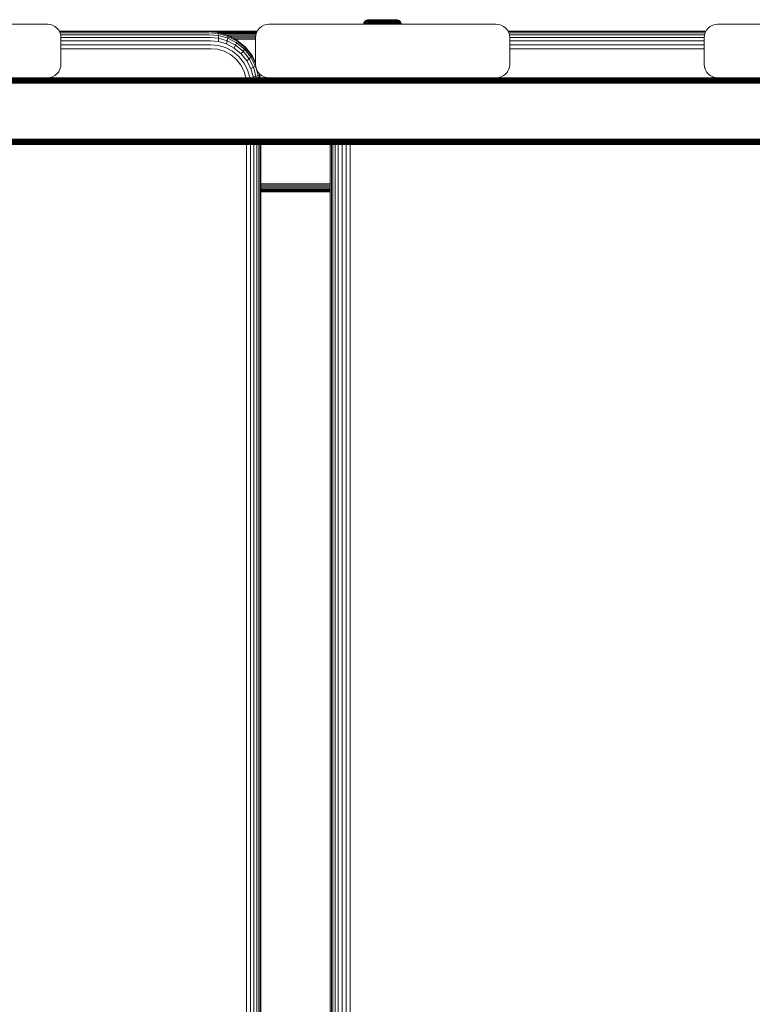
# Model space of a CAD drawing. Units: millimetres. Extents: x -1215 to 578302, y -3328 to 596964.
# Drawn here: x 7213 to 7487, y 7455 to 7823 of the extents above; entities that cross this region are included whole.
import ezdxf

# ---------------------------------------------------------------- set-up
doc = ezdxf.new("R2010")
doc.units = ezdxf.units.MM
doc.layers.add('Контур', color=7, linetype='Continuous', lineweight=15)

msp = doc.modelspace()

# ---------------------------------------------------------------- linework, layer by layer
at = {"layer": 'Контур'}
for p, q in [((7342.183, 7822.72), (7341.91, 7822.5)), ((7342.488, 7822.878), (7342.183, 7822.72)), ((7342.183, 7822.72), (7342.286, 7822.72)), ((7342.286, 7822.72), (7342.423, 7822.72)), ((7342.621, 7822.72), (7342.423, 7822.72)), ((7342.804, 7822.969), (7342.488, 7822.878)), ((7342.488, 7822.878), (7342.587, 7822.878)), ((7342.587, 7822.878), (7342.716, 7822.878)), ((7342.879, 7822.72), (7342.621, 7822.72)), ((7342.903, 7822.878), (7342.716, 7822.878)), ((7343.113, 7822.997), (7342.804, 7822.969)), ((7342.804, 7822.969), (7342.898, 7822.969)), ((7343.198, 7822.72), (7342.879, 7822.72)), ((7342.898, 7822.969), (7343.02, 7822.969)), ((7343.15, 7822.878), (7342.903, 7822.878)), ((7343.02, 7822.969), (7343.197, 7822.969)), ((7343.113, 7822.997), (7343.202, 7822.997)), ((7343.453, 7822.878), (7343.15, 7822.878)), ((7343.197, 7822.969), (7343.43, 7822.969)), ((7343.577, 7822.72), (7343.198, 7822.72)), ((7343.202, 7822.997), (7343.318, 7822.997)), ((7343.318, 7822.997), (7343.485, 7822.997)), ((7343.43, 7822.969), (7343.718, 7822.969)), ((7343.812, 7822.878), (7343.453, 7822.878)), ((7343.485, 7822.997), (7343.705, 7822.997)), ((7344.008, 7822.72), (7343.577, 7822.72)), ((7343.705, 7822.997), (7343.977, 7822.997)), ((7343.718, 7822.969), (7344.059, 7822.969)), ((7344.223, 7822.878), (7343.812, 7822.878)), ((7343.977, 7822.997), (7344.298, 7822.997)), ((7344.486, 7822.72), (7344.008, 7822.72)), ((7344.059, 7822.969), (7344.447, 7822.969)), ((7344.678, 7822.878), (7344.223, 7822.878)), ((7344.298, 7822.997), (7344.666, 7822.997)), ((7344.447, 7822.969), (7344.878, 7822.969)), ((7345.004, 7822.72), (7344.486, 7822.72)), ((7344.666, 7822.997), (7345.072, 7822.997)), ((7345.171, 7822.878), (7344.678, 7822.878)), ((7344.878, 7822.969), (7345.343, 7822.969)), ((7345.552, 7822.72), (7345.004, 7822.72)), ((7345.072, 7822.997), (7345.513, 7822.997)), ((7345.691, 7822.878), (7345.171, 7822.878)), ((7345.343, 7822.969), (7345.836, 7822.969)), ((7345.513, 7822.997), (7345.979, 7822.997)), ((7346.119, 7822.72), (7345.552, 7822.72)), ((7346.232, 7822.878), (7345.691, 7822.878)), ((7345.836, 7822.969), (7346.349, 7822.969)), ((7345.979, 7822.997), (7346.462, 7822.997)), ((7346.699, 7822.72), (7346.119, 7822.72)), ((7346.782, 7822.878), (7346.232, 7822.878)), ((7346.349, 7822.969), (7346.87, 7822.969)), ((7346.462, 7822.997), (7346.954, 7822.997)), ((7347.279, 7822.72), (7346.699, 7822.72)), ((7347.335, 7822.878), (7346.782, 7822.878)), ((7346.87, 7822.969), (7347.393, 7822.969)), ((7346.954, 7822.997), (7347.449, 7822.997)), ((7348.413, 7822.72), (7347.279, 7822.72)), ((7347.828, 7822.5), (7347.279, 7822.72)), ((7348.413, 7822.878), (7347.335, 7822.878)), ((7347.393, 7822.969), (7348.413, 7822.969)), ((7347.449, 7822.997), (7348.413, 7822.997)), ((7348.413, 7822.997), (7349.378, 7822.997)), ((7348.413, 7822.969), (7349.434, 7822.969)), ((7349.491, 7822.878), (7348.413, 7822.878)), ((7348.413, 7822.72), (7349.547, 7822.72)), ((7349.378, 7822.997), (7349.872, 7822.997)), ((7349.434, 7822.969), (7349.956, 7822.969)), ((7350.044, 7822.878), (7349.491, 7822.878)), ((7349.547, 7822.72), (7350.127, 7822.72)), ((7349.872, 7822.997), (7350.364, 7822.997)), ((7349.956, 7822.969), (7350.477, 7822.969)), ((7350.595, 7822.878), (7350.044, 7822.878)), ((7350.707, 7822.72), (7350.127, 7822.72)), ((7350.364, 7822.997), (7350.847, 7822.997)), ((7350.477, 7822.969), (7350.99, 7822.969)), ((7351.135, 7822.878), (7350.595, 7822.878)), ((7351.275, 7822.72), (7350.707, 7822.72)), ((7350.847, 7822.997), (7351.314, 7822.997)), ((7350.99, 7822.969), (7351.483, 7822.969)), ((7351.655, 7822.878), (7351.135, 7822.878)), ((7351.823, 7822.72), (7351.275, 7822.72)), ((7351.314, 7822.997), (7351.754, 7822.997)), ((7351.483, 7822.969), (7351.948, 7822.969)), ((7352.149, 7822.878), (7351.655, 7822.878)), ((7351.754, 7822.997), (7352.161, 7822.997)), ((7352.34, 7822.72), (7351.823, 7822.72)), ((7351.948, 7822.969), (7352.379, 7822.969)), ((7352.604, 7822.878), (7352.149, 7822.878)), ((7352.161, 7822.997), (7352.528, 7822.997)), ((7352.819, 7822.72), (7352.34, 7822.72)), ((7352.379, 7822.969), (7352.767, 7822.969)), ((7352.528, 7822.997), (7352.849, 7822.997)), ((7353.014, 7822.878), (7352.604, 7822.878)), ((7352.767, 7822.969), (7353.108, 7822.969)), ((7353.25, 7822.72), (7352.819, 7822.72)), ((7352.849, 7822.997), (7353.121, 7822.997)), ((7353.373, 7822.878), (7353.014, 7822.878)), ((7353.108, 7822.969), (7353.396, 7822.969)), ((7353.121, 7822.997), (7353.341, 7822.997)), ((7353.628, 7822.72), (7353.25, 7822.72)), ((7353.341, 7822.997), (7353.508, 7822.997)), ((7353.677, 7822.878), (7353.373, 7822.878)), ((7353.396, 7822.969), (7353.629, 7822.969)), ((7353.508, 7822.997), (7353.624, 7822.997)), ((7353.624, 7822.997), (7353.713, 7822.997)), ((7353.948, 7822.72), (7353.628, 7822.72)), ((7353.629, 7822.969), (7353.806, 7822.969)), ((7353.923, 7822.878), (7353.677, 7822.878)), ((7354.022, 7822.969), (7353.713, 7822.997)), ((7353.806, 7822.969), (7353.928, 7822.969)), ((7354.11, 7822.878), (7353.923, 7822.878)), ((7354.022, 7822.969), (7353.928, 7822.969)), ((7354.205, 7822.72), (7353.948, 7822.72)), ((7354.338, 7822.878), (7354.022, 7822.969)), ((7354.24, 7822.878), (7354.11, 7822.878)), ((7354.403, 7822.72), (7354.205, 7822.72)), ((7354.338, 7822.878), (7354.24, 7822.878)), ((7354.644, 7822.72), (7354.338, 7822.878)), ((7354.54, 7822.72), (7354.403, 7822.72)), ((7354.644, 7822.72), (7354.54, 7822.72)), ((7354.644, 7822.72), (7354.916, 7822.5)), ((7138.274, 7821.31), (7223.274, 7821.31)), ((7223.274, 7821.31), (7224.183, 7821.226)), ((7225.115, 7820.959), (7224.183, 7821.226)), ((7226.01, 7820.495), (7225.115, 7820.959)), ((7226.809, 7819.845), (7226.01, 7820.495)), ((7227.459, 7819.046), (7226.809, 7819.845)), ((7227.922, 7818.15), (7227.459, 7819.046)), ((7227.924, 7818.15), (7227.459, 7819.046)), ((7301.809, 7819.046), (7301.345, 7818.15)), ((7302.459, 7819.845), (7301.809, 7819.046)), ((7303.258, 7820.495), (7302.459, 7819.845)), ((7304.153, 7820.959), (7303.258, 7820.495)), ((7305.084, 7821.226), (7304.153, 7820.959)), ((7305.994, 7821.31), (7305.084, 7821.226)), ((7305.994, 7821.31), (7390.994, 7821.31)), ((7341.442, 7821.607), (7341.415, 7821.31)), ((7341.532, 7821.923), (7341.442, 7821.607)), ((7341.442, 7821.607), (7341.47, 7821.607)), ((7341.47, 7821.607), (7341.558, 7821.607)), ((7341.691, 7822.228), (7341.532, 7821.923)), ((7341.532, 7821.923), (7341.56, 7821.923)), ((7341.71, 7821.607), (7341.558, 7821.607)), ((7341.56, 7821.923), (7341.647, 7821.923)), ((7341.798, 7821.923), (7341.647, 7821.923)), ((7341.91, 7822.5), (7341.691, 7822.228)), ((7341.691, 7822.228), (7341.718, 7822.228)), ((7341.931, 7821.607), (7341.71, 7821.607)), ((7341.718, 7822.228), (7341.803, 7822.228)), ((7342.015, 7821.923), (7341.798, 7821.923)), ((7341.95, 7822.228), (7341.803, 7822.228)), ((7341.91, 7822.5), (7341.937, 7822.5)), ((7342.221, 7821.607), (7341.931, 7821.607)), ((7341.937, 7822.5), (7342.019, 7822.5)), ((7342.162, 7822.228), (7341.95, 7822.228)), ((7342.301, 7821.923), (7342.015, 7821.923)), ((7342.019, 7822.5), (7342.162, 7822.5)), ((7342.367, 7822.5), (7342.162, 7822.5)), ((7342.442, 7822.228), (7342.162, 7822.228)), ((7342.196, 7821.31), (7342.221, 7821.607)), ((7342.578, 7821.607), (7342.221, 7821.607)), ((7342.654, 7821.923), (7342.301, 7821.923)), ((7342.638, 7822.5), (7342.367, 7822.5)), ((7342.786, 7822.228), (7342.442, 7822.228)), ((7342.555, 7821.31), (7342.578, 7821.607)), ((7343.001, 7821.607), (7342.578, 7821.607)), ((7342.971, 7822.5), (7342.638, 7822.5)), ((7343.071, 7821.923), (7342.654, 7821.923)), ((7343.193, 7822.228), (7342.786, 7822.228)), ((7343.366, 7822.5), (7342.971, 7822.5)), ((7342.979, 7821.31), (7343.001, 7821.607)), ((7343.484, 7821.607), (7343.001, 7821.607)), ((7343.547, 7821.923), (7343.071, 7821.923)), ((7343.66, 7822.228), (7343.193, 7822.228)), ((7343.816, 7822.5), (7343.366, 7822.5)), ((7343.464, 7821.31), (7343.484, 7821.607)), ((7344.019, 7821.607), (7343.484, 7821.607)), ((7344.076, 7821.923), (7343.547, 7821.923)), ((7344.176, 7822.228), (7343.66, 7822.228)), ((7344.315, 7822.5), (7343.816, 7822.5)), ((7344.002, 7821.31), (7344.019, 7821.607)), ((7344.598, 7821.607), (7344.019, 7821.607)), ((7344.649, 7821.923), (7344.076, 7821.923)), ((7344.734, 7822.228), (7344.176, 7822.228)), ((7344.855, 7822.5), (7344.315, 7822.5)), ((7344.583, 7821.31), (7344.598, 7821.607)), ((7345.211, 7821.607), (7344.598, 7821.607)), ((7345.253, 7821.923), (7344.649, 7821.923)), ((7345.325, 7822.228), (7344.734, 7822.228)), ((7345.427, 7822.5), (7344.855, 7822.5)), ((7345.198, 7821.31), (7345.211, 7821.607)), ((7345.847, 7821.607), (7345.211, 7821.607)), ((7345.88, 7821.923), (7345.253, 7821.923)), ((7345.939, 7822.228), (7345.325, 7822.228)), ((7346.019, 7822.5), (7345.427, 7822.5)), ((7346.495, 7821.607), (7345.847, 7821.607)), ((7346.52, 7821.923), (7345.88, 7821.923)), ((7346.564, 7822.228), (7345.939, 7822.228)), ((7346.624, 7822.5), (7346.019, 7822.5)), ((7347.145, 7821.607), (7346.495, 7821.607)), ((7347.161, 7821.923), (7346.52, 7821.923)), ((7347.19, 7822.228), (7346.564, 7822.228)), ((7347.23, 7822.5), (7346.624, 7822.5)), ((7347.787, 7821.607), (7347.145, 7821.607)), ((7347.796, 7821.923), (7347.161, 7821.923)), ((7347.809, 7822.228), (7347.19, 7822.228)), ((7347.828, 7822.5), (7347.23, 7822.5)), ((7348.413, 7821.607), (7347.787, 7821.607)), ((7348.413, 7821.923), (7347.796, 7821.923)), ((7348.413, 7822.228), (7347.809, 7822.228)), ((7348.413, 7822.5), (7347.828, 7822.5)), ((7348.998, 7822.5), (7348.413, 7822.5)), ((7349.017, 7822.228), (7348.413, 7822.228)), ((7349.031, 7821.923), (7348.413, 7821.923)), ((7349.039, 7821.607), (7348.413, 7821.607)), ((7349.596, 7822.5), (7348.998, 7822.5)), ((7349.636, 7822.228), (7349.017, 7822.228)), ((7349.666, 7821.923), (7349.031, 7821.923)), ((7349.681, 7821.607), (7349.039, 7821.607)), ((7350.203, 7822.5), (7349.596, 7822.5)), ((7350.263, 7822.228), (7349.636, 7822.228)), ((7350.306, 7821.923), (7349.666, 7821.923)), ((7350.331, 7821.607), (7349.681, 7821.607)), ((7350.807, 7822.5), (7350.203, 7822.5)), ((7350.888, 7822.228), (7350.263, 7822.228)), ((7350.946, 7821.923), (7350.306, 7821.923)), ((7350.979, 7821.607), (7350.331, 7821.607)), ((7351.399, 7822.5), (7350.807, 7822.5)), ((7351.502, 7822.228), (7350.888, 7822.228)), ((7351.574, 7821.923), (7350.946, 7821.923)), ((7351.615, 7821.607), (7350.979, 7821.607)), ((7351.972, 7822.5), (7351.399, 7822.5)), ((7352.092, 7822.228), (7351.502, 7822.228)), ((7352.178, 7821.923), (7351.574, 7821.923)), ((7352.228, 7821.607), (7351.615, 7821.607)), ((7351.628, 7821.31), (7351.615, 7821.607)), ((7352.511, 7822.5), (7351.972, 7822.5)), ((7352.65, 7822.228), (7352.092, 7822.228)), ((7352.75, 7821.923), (7352.178, 7821.923)), ((7352.808, 7821.607), (7352.228, 7821.607)), ((7352.243, 7821.31), (7352.228, 7821.607)), ((7353.01, 7822.5), (7352.511, 7822.5)), ((7353.167, 7822.228), (7352.65, 7822.228)), ((7353.279, 7821.923), (7352.75, 7821.923)), ((7352.808, 7821.607), (7352.75, 7821.923)), ((7353.342, 7821.607), (7352.808, 7821.607)), ((7352.824, 7821.31), (7352.808, 7821.607)), ((7353.461, 7822.5), (7353.01, 7822.5)), ((7353.633, 7822.228), (7353.167, 7822.228)), ((7353.755, 7821.923), (7353.279, 7821.923)), ((7353.826, 7821.607), (7353.342, 7821.607)), ((7353.362, 7821.31), (7353.342, 7821.607)), ((7353.855, 7822.5), (7353.461, 7822.5)), ((7354.041, 7822.228), (7353.633, 7822.228)), ((7354.172, 7821.923), (7353.755, 7821.923)), ((7354.248, 7821.607), (7353.826, 7821.607)), ((7353.847, 7821.31), (7353.826, 7821.607)), ((7354.188, 7822.5), (7353.855, 7822.5)), ((7354.385, 7822.228), (7354.041, 7822.228)), ((7354.525, 7821.923), (7354.172, 7821.923)), ((7354.459, 7822.5), (7354.188, 7822.5)), ((7354.606, 7821.607), (7354.248, 7821.607)), ((7354.272, 7821.31), (7354.248, 7821.607)), ((7354.664, 7822.228), (7354.385, 7822.228)), ((7354.664, 7822.5), (7354.459, 7822.5)), ((7354.811, 7821.923), (7354.525, 7821.923)), ((7354.895, 7821.607), (7354.606, 7821.607)), ((7354.63, 7821.31), (7354.606, 7821.607)), ((7354.807, 7822.5), (7354.664, 7822.5)), ((7354.877, 7822.228), (7354.664, 7822.228)), ((7354.889, 7822.5), (7354.807, 7822.5)), ((7355.028, 7821.923), (7354.811, 7821.923)), ((7355.023, 7822.228), (7354.877, 7822.228)), ((7354.916, 7822.5), (7354.889, 7822.5)), ((7355.116, 7821.607), (7354.895, 7821.607)), ((7355.136, 7822.228), (7354.916, 7822.5)), ((7355.109, 7822.228), (7355.023, 7822.228)), ((7355.18, 7821.923), (7355.028, 7821.923)), ((7355.136, 7822.228), (7355.109, 7822.228)), ((7355.269, 7821.607), (7355.116, 7821.607)), ((7355.294, 7821.923), (7355.136, 7822.228)), ((7355.266, 7821.923), (7355.18, 7821.923)), ((7355.294, 7821.923), (7355.266, 7821.923)), ((7355.357, 7821.607), (7355.269, 7821.607)), ((7355.385, 7821.607), (7355.294, 7821.923)), ((7355.385, 7821.607), (7355.357, 7821.607)), ((7355.412, 7821.31), (7355.385, 7821.607)), ((7390.994, 7821.31), (7391.903, 7821.226)), ((7392.835, 7820.959), (7391.903, 7821.226)), ((7393.729, 7820.495), (7392.835, 7820.959)), ((7394.529, 7819.845), (7393.729, 7820.495)), ((7395.178, 7819.046), (7394.529, 7819.845)), ((7395.642, 7818.15), (7395.178, 7819.046)), ((7395.643, 7818.15), (7395.178, 7819.046)), ((7469.53, 7819.046), (7469.066, 7818.15)), ((7470.18, 7819.845), (7469.53, 7819.046)), ((7470.979, 7820.495), (7470.18, 7819.845)), ((7471.874, 7820.958), (7470.979, 7820.495)), ((7472.805, 7821.226), (7471.874, 7820.958)), ((7473.715, 7821.31), (7472.805, 7821.226)), ((7473.715, 7821.31), (7558.715, 7821.31)), ((7283.11, 7818.702), (7227.637, 7818.702)), ((7227.637, 7818.702), (7255.344, 7818.702)), ((7227.707, 7818.568), (7283.35, 7818.568)), ((7227.922, 7818.15), (7227.924, 7818.15)), ((7228.191, 7817.219), (7227.922, 7818.15)), ((7228.191, 7817.219), (7227.924, 7818.15)), ((7227.927, 7818.14), (7283.594, 7818.14)), ((7228.14, 7817.398), (7283.828, 7817.398)), ((7228.191, 7817.219), (7228.274, 7816.31)), ((7228.27, 7816.358), (7284.038, 7816.358)), ((7228.274, 7816.31), (7228.274, 7806.31)), ((7251.766, 7818.702), (7255.344, 7818.702)), ((7255.344, 7818.702), (7255.29, 7818.702)), ((7255.344, 7818.702), (7301.631, 7818.702)), ((7255.344, 7818.702), (7255.366, 7818.702)), ((7283.11, 7818.702), (7286.701, 7818.368)), ((7283.35, 7818.568), (7286.915, 7818.236)), ((7283.447, 7818.67), (7300.211, 7818.652)), ((7283.594, 7818.14), (7287.083, 7817.815)), ((7283.649, 7818.652), (7300.211, 7818.652)), ((7283.828, 7817.398), (7287.185, 7817.085)), ((7284.038, 7816.358), (7287.208, 7816.064)), ((7285.375, 7818.491), (7300.287, 7818.491)), ((7286.701, 7818.368), (7290.374, 7817.297)), ((7286.701, 7818.368), (7286.915, 7818.236)), ((7286.915, 7818.236), (7287.083, 7817.815)), ((7286.915, 7818.236), (7290.563, 7817.173)), ((7287.185, 7817.085), (7287.083, 7817.815)), ((7287.083, 7817.815), (7290.652, 7816.775)), ((7287.149, 7814.806), (7287.208, 7816.064)), ((7287.208, 7816.064), (7287.185, 7817.085)), ((7287.185, 7817.085), (7290.618, 7816.085)), ((7287.208, 7816.064), (7290.449, 7815.119)), ((7287.233, 7818.213), (7300.36, 7818.213)), ((7288.57, 7817.823), (7300.425, 7817.823)), ((7290.216, 7817.343), (7300.479, 7817.343)), ((7290.374, 7817.297), (7293.906, 7815.441)), ((7290.374, 7817.297), (7290.563, 7817.173)), ((7290.618, 7816.085), (7290.449, 7815.119)), ((7290.563, 7817.173), (7290.652, 7816.775)), ((7290.563, 7817.173), (7294.074, 7815.33)), ((7290.652, 7816.775), (7290.618, 7816.085)), ((7290.618, 7816.085), (7293.921, 7814.35)), ((7290.652, 7816.775), (7294.087, 7814.971)), ((7291.309, 7816.806), (7300.515, 7816.806)), ((7300.537, 7816.247), (7292.372, 7816.247)), ((7300.994, 7815.702), (7293.411, 7815.702)), ((7293.906, 7815.441), (7294.074, 7815.33)), ((7294.074, 7815.33), (7294.087, 7814.971)), ((7294.074, 7815.33), (7297.207, 7812.749)), ((7300.211, 7818.652), (7301.605, 7818.652)), ((7301.606, 7818.652), (7300.211, 7818.652)), ((7300.287, 7818.491), (7301.522, 7818.491)), ((7300.36, 7818.213), (7301.378, 7818.213)), ((7300.425, 7817.823), (7301.251, 7817.823)), ((7300.479, 7817.343), (7301.112, 7817.343)), ((7300.515, 7816.806), (7301.039, 7816.806)), ((7300.994, 7816.247), (7300.537, 7816.247)), ((7300.994, 7816.31), (7301.077, 7817.219)), ((7300.994, 7806.31), (7300.994, 7816.31)), ((7301.345, 7818.15), (7301.077, 7817.219)), ((7469.352, 7818.702), (7395.357, 7818.702)), ((7395.357, 7818.702), (7469.352, 7818.702)), ((7395.426, 7818.568), (7469.283, 7818.568)), ((7395.642, 7818.15), (7395.643, 7818.15)), ((7395.911, 7817.219), (7395.642, 7818.15)), ((7395.911, 7817.219), (7395.643, 7818.15)), ((7395.646, 7818.14), (7469.063, 7818.14)), ((7395.86, 7817.397), (7468.849, 7817.397)), ((7395.911, 7817.219), (7395.994, 7816.31)), ((7395.989, 7816.358), (7468.719, 7816.358)), ((7395.994, 7816.31), (7395.994, 7806.31)), ((7468.715, 7816.31), (7468.798, 7817.219)), ((7468.715, 7806.31), (7468.715, 7816.31)), ((7469.066, 7818.15), (7468.798, 7817.219)), ((7228.274, 7815.079), (7284.209, 7815.079)), ((7228.274, 7813.646), (7284.331, 7813.646)), ((7228.274, 7812.157), (7284.401, 7812.157)), ((7284.209, 7815.079), (7287.149, 7814.806)), ((7284.331, 7813.646), (7287.013, 7813.397)), ((7284.401, 7812.157), (7286.817, 7811.933)), ((7289.287, 7811.213), (7286.817, 7811.933)), ((7287.013, 7813.397), (7289.757, 7812.597)), ((7287.149, 7814.806), (7290.156, 7813.929)), ((7289.757, 7812.597), (7292.398, 7811.21)), ((7290.449, 7815.119), (7290.156, 7813.929)), ((7290.156, 7813.929), (7293.049, 7812.41)), ((7290.449, 7815.119), (7293.569, 7813.48)), ((7293.569, 7813.48), (7293.049, 7812.41)), ((7293.049, 7812.41), (7295.632, 7810.282)), ((7293.921, 7814.35), (7293.569, 7813.48)), ((7293.569, 7813.48), (7296.355, 7811.187)), ((7294.087, 7814.971), (7293.921, 7814.35)), ((7293.921, 7814.35), (7296.87, 7811.922)), ((7294.087, 7814.971), (7297.152, 7812.447)), ((7296.87, 7811.922), (7296.355, 7811.187)), ((7297.152, 7812.447), (7296.87, 7811.922)), ((7296.87, 7811.922), (7299.265, 7808.932)), ((7297.207, 7812.749), (7297.152, 7812.447)), ((7297.152, 7812.447), (7299.644, 7809.338)), ((7297.207, 7812.749), (7299.752, 7809.573)), ((7395.994, 7815.079), (7468.715, 7815.079)), ((7395.994, 7813.646), (7468.715, 7813.646)), ((7395.994, 7812.157), (7468.715, 7812.157)), ((7291.664, 7809.964), (7289.287, 7811.213)), ((7293.787, 7808.216), (7291.664, 7809.964)), ((7292.398, 7811.21), (7294.755, 7809.269)), ((7295.51, 7806.065), (7293.787, 7808.216)), ((7294.755, 7809.269), (7296.67, 7806.879)), ((7296.355, 7811.187), (7295.632, 7810.282)), ((7295.632, 7810.282), (7297.731, 7807.664)), ((7296.355, 7811.187), (7298.617, 7808.364)), ((7298.617, 7808.364), (7297.731, 7807.664)), ((7299.265, 7808.932), (7298.617, 7808.364)), ((7298.617, 7808.364), (7300.233, 7805.201)), ((7299.644, 7809.338), (7299.265, 7808.932)), ((7299.265, 7808.932), (7300.977, 7805.583)), ((7299.752, 7809.573), (7299.644, 7809.338)), ((7299.644, 7809.338), (7300.994, 7806.695)), ((7299.752, 7809.573), (7300.994, 7807.144)), ((7227.922, 7804.469), (7227.459, 7803.574)), ((7227.924, 7804.469), (7227.459, 7803.574)), ((7228.191, 7805.4), (7227.922, 7804.469)), ((7227.924, 7804.469), (7227.922, 7804.469)), ((7228.191, 7805.4), (7227.924, 7804.469)), ((7228.274, 7806.31), (7228.191, 7805.4)), ((7296.742, 7803.655), (7295.51, 7806.065)), ((7296.67, 7806.879), (7298.038, 7804.203)), ((7297.731, 7807.664), (7299.231, 7804.73)), ((7300.233, 7805.201), (7299.231, 7804.73)), ((7300.095, 7801.682), (7299.231, 7804.73)), ((7300.977, 7805.583), (7300.233, 7805.201)), ((7301.166, 7801.914), (7300.233, 7805.201)), ((7301.056, 7805.632), (7300.977, 7805.583)), ((7301.964, 7802.104), (7300.977, 7805.583)), ((7300.994, 7806.31), (7301.077, 7805.4)), ((7301.345, 7804.469), (7301.077, 7805.4)), ((7301.809, 7803.574), (7301.345, 7804.469)), ((7395.642, 7804.469), (7395.178, 7803.574)), ((7395.643, 7804.469), (7395.178, 7803.574)), ((7395.911, 7805.4), (7395.642, 7804.469)), ((7395.643, 7804.469), (7395.642, 7804.469)), ((7395.911, 7805.4), (7395.643, 7804.469)), ((7395.994, 7806.31), (7395.911, 7805.4)), ((7468.715, 7806.31), (7468.798, 7805.4)), ((7469.066, 7804.469), (7468.798, 7805.4)), ((7469.53, 7803.573), (7469.066, 7804.469)), ((7138.274, 7801.31), (7223.274, 7801.31)), ((7256.972, 7801.31), (7146.45, 7801.276)), ((7146.45, 7801.276), (7301.668, 7801.276)), ((7146.517, 7801.169), (7301.718, 7801.169)), ((7146.583, 7800.984), (7301.766, 7800.984)), ((7146.641, 7800.724), (7301.809, 7800.724)), ((7224.183, 7801.393), (7223.274, 7801.31)), ((7223.274, 7801.31), (7256.972, 7801.31)), ((7224.183, 7801.393), (7225.115, 7801.661)), ((7226.01, 7802.125), (7225.115, 7801.661)), ((7226.809, 7802.774), (7226.01, 7802.125)), ((7227.459, 7803.574), (7226.809, 7802.774)), ((7256.972, 7801.31), (7381.558, 7801.31)), ((7256.972, 7801.31), (7301.668, 7801.276)), ((7297.407, 7801.31), (7296.742, 7803.655)), ((7298.827, 7801.421), (7298.038, 7804.203)), ((7298.837, 7801.31), (7298.827, 7801.421)), ((7301.166, 7801.914), (7300.095, 7801.682)), ((7300.129, 7801.31), (7300.095, 7801.682)), ((7301.964, 7802.104), (7301.166, 7801.914)), ((7301.221, 7801.31), (7301.166, 7801.914)), ((7381.558, 7801.31), (7301.668, 7801.276)), ((7301.668, 7801.276), (7455.453, 7801.276)), ((7301.718, 7801.169), (7455.486, 7801.169)), ((7301.766, 7800.984), (7455.519, 7800.984)), ((7302.459, 7802.774), (7301.809, 7803.574)), ((7301.809, 7800.724), (7455.547, 7800.724)), ((7302.449, 7802.239), (7301.964, 7802.104)), ((7302.036, 7801.31), (7301.964, 7802.104)), ((7302.449, 7802.239), (7302.21, 7803.08)), ((7302.62, 7802.317), (7302.449, 7802.239)), ((7302.533, 7801.31), (7302.449, 7802.239)), ((7303.258, 7802.125), (7302.459, 7802.774)), ((7302.499, 7802.741), (7302.62, 7802.317)), ((7302.711, 7801.31), (7302.62, 7802.317)), ((7304.153, 7801.661), (7303.258, 7802.125)), ((7305.084, 7801.393), (7304.153, 7801.661)), ((7305.994, 7801.31), (7305.084, 7801.393)), ((7305.994, 7801.31), (7390.994, 7801.31)), ((7329.1, 7801.31), (7329.1, 7801.31)), ((7329.581, 7801.31), (7329.581, 7801.31)), ((7330.153, 7801.31), (7330.153, 7801.31)), ((7331.032, 7801.31), (7331.032, 7801.31)), ((7332.191, 7801.31), (7332.191, 7801.31)), ((7333.566, 7801.31), (7333.566, 7801.31)), ((7335.064, 7801.31), (7335.064, 7801.31)), ((7336.619, 7801.31), (7336.619, 7801.31)), ((7381.558, 7801.31), (7473.715, 7801.31)), ((7381.558, 7801.31), (7455.453, 7801.276)), ((7391.903, 7801.393), (7390.994, 7801.31)), ((7391.903, 7801.393), (7392.835, 7801.661)), ((7393.729, 7802.125), (7392.835, 7801.661)), ((7394.529, 7802.774), (7393.729, 7802.125)), ((7395.178, 7803.574), (7394.529, 7802.774)), ((7506.582, 7801.31), (7455.453, 7801.276)), ((7455.453, 7801.276), (7607.337, 7801.276)), ((7607.354, 7801.169), (7455.486, 7801.169)), ((7607.369, 7800.984), (7455.519, 7800.984)), ((7607.384, 7800.724), (7455.547, 7800.724)), ((7470.18, 7802.774), (7469.53, 7803.573)), ((7470.979, 7802.125), (7470.18, 7802.774)), ((7471.874, 7801.661), (7470.979, 7802.125)), ((7472.805, 7801.393), (7471.874, 7801.661)), ((7473.715, 7801.31), (7472.805, 7801.393)), ((7473.715, 7801.31), (7558.715, 7801.31)), ((7146.688, 7800.404), (7301.845, 7800.404)), ((7146.723, 7800.046), (7301.87, 7800.046)), ((7301.885, 7799.673), (7146.742, 7799.674)), ((7147.28, 7799.31), (7302.426, 7799.31)), ((7301.845, 7800.404), (7455.57, 7800.404)), ((7301.87, 7800.046), (7455.587, 7800.046)), ((7455.597, 7799.673), (7301.885, 7799.673)), ((7302.426, 7799.31), (7456.139, 7799.31)), ((7607.395, 7800.404), (7455.57, 7800.404)), ((7607.404, 7800.046), (7455.587, 7800.046)), ((7607.409, 7799.673), (7455.597, 7799.673)), ((7607.951, 7799.31), (7456.139, 7799.31)), ((7133.088, 7776.31), (7256.972, 7776.31)), ((7146.45, 7776.343), (7301.668, 7776.343)), ((7256.972, 7776.31), (7146.45, 7776.343)), ((7146.517, 7776.45), (7301.718, 7776.45)), ((7146.583, 7776.636), (7301.766, 7776.636)), ((7146.641, 7776.895), (7301.809, 7776.895)), ((7146.688, 7777.215), (7301.845, 7777.215)), ((7146.723, 7777.573), (7301.87, 7777.573)), ((7146.742, 7777.946), (7301.885, 7777.946)), ((7302.426, 7778.31), (7147.28, 7778.31)), ((7250.115, 7776.31), (7250.111, 7776.31)), ((7250.115, 7776.31), (7250.116, 7776.31)), ((7256.972, 7776.31), (7301.668, 7776.343)), ((7256.972, 7776.31), (7381.558, 7776.31)), ((7297.675, 7776.31), (7297.675, 6991.231)), ((7299.074, 7776.31), (7299.072, 6991.231)), ((7300.365, 7776.31), (7300.365, 6991.231)), ((7301.456, 7776.31), (7301.456, 6991.231)), ((7301.668, 7776.343), (7455.453, 7776.343)), ((7381.558, 7776.31), (7301.668, 7776.343)), ((7301.718, 7776.45), (7455.486, 7776.45)), ((7301.766, 7776.636), (7455.519, 7776.636)), ((7301.809, 7776.895), (7455.547, 7776.895)), ((7301.845, 7777.215), (7455.57, 7777.215)), ((7301.87, 7777.573), (7455.587, 7777.573)), ((7301.885, 7777.946), (7455.597, 7777.946)), ((7302.272, 7776.31), (7302.272, 6991.231)), ((7302.426, 7778.31), (7456.139, 7778.31)), ((7302.769, 7776.31), (7302.769, 6991.231)), ((7302.947, 6991.231), (7302.947, 7776.31)), ((7328.861, 6991.231), (7328.862, 7776.31)), ((7329.342, 7776.31), (7329.342, 6991.231)), ((7329.915, 7776.31), (7329.915, 6991.231)), ((7330.794, 7776.31), (7330.794, 6991.231)), ((7331.953, 7776.31), (7331.953, 6991.231)), ((7333.328, 7776.31), (7333.328, 6991.231)), ((7334.827, 7776.31), (7334.827, 6991.231)), ((7336.35, 7776.31), (7336.35, 6991.231)), ((7381.558, 7776.31), (7455.453, 7776.343)), ((7381.558, 7776.31), (7506.582, 7776.31)), ((7455.453, 7776.343), (7607.337, 7776.343)), ((7506.582, 7776.31), (7455.453, 7776.343)), ((7607.354, 7776.45), (7455.486, 7776.45)), ((7607.369, 7776.636), (7455.519, 7776.636)), ((7607.384, 7776.895), (7455.547, 7776.895)), ((7607.395, 7777.215), (7455.57, 7777.215)), ((7607.404, 7777.573), (7455.587, 7777.573)), ((7455.597, 7777.946), (7607.409, 7777.946)), ((7607.951, 7778.31), (7456.139, 7778.31)), ((7328.862, 7761.702), (7302.947, 7761.702)), ((7302.947, 7761.156), (7328.862, 7761.156)), ((7302.947, 7760.597), (7328.862, 7760.597)), ((7302.947, 7760.06), (7328.862, 7760.06)), ((7302.947, 7759.58), (7328.862, 7759.58)), ((7302.947, 7759.191), (7328.862, 7759.191)), ((7302.947, 7758.912), (7328.862, 7758.912)), ((7302.947, 7758.752), (7328.862, 7758.752)), ((7328.862, 7758.734), (7302.947, 7758.75)), ((7302.947, 7758.702), (7328.862, 7758.702))]:
    msp.add_line(p, q, dxfattribs=at)

doc.saveas('drawing.dxf')
